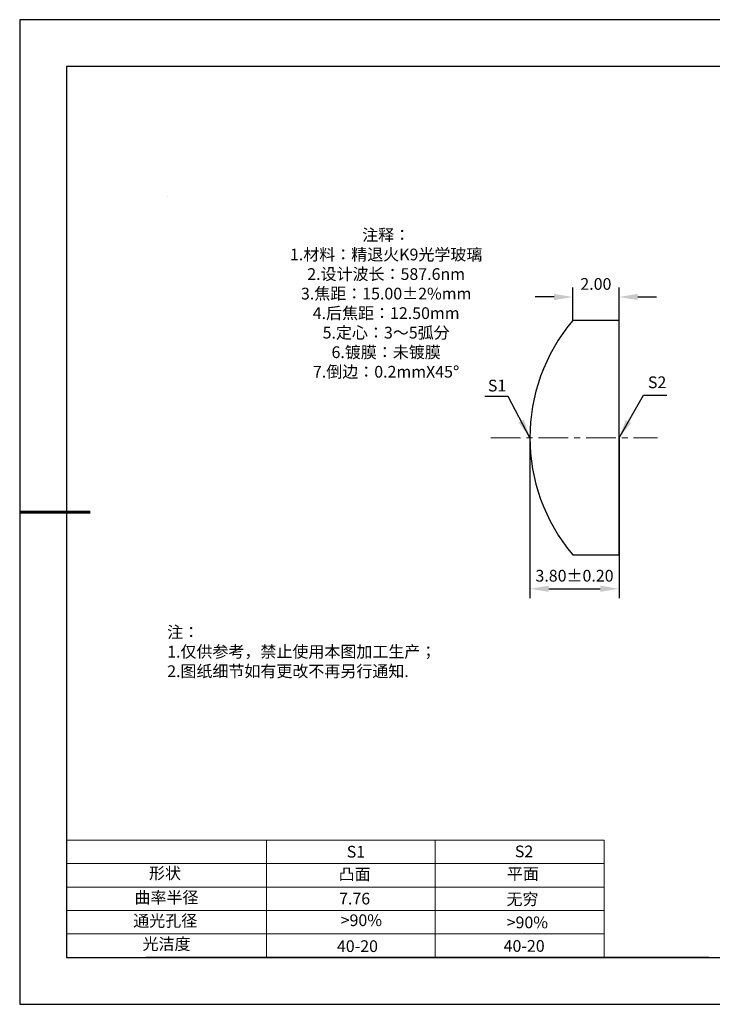
# Model space of a CAD drawing. Units: millimetres. Extents: x 0 to 297, y -2 to 208.
# Drawn here: x 0 to 147, y -2 to 208 of the extents above; entities that cross this region are included whole.
import ezdxf

# ---------------------------------------------------------------- set-up
doc = ezdxf.new("R2010")
doc.units = ezdxf.units.MM
doc.header["$PDSIZE"] = -1
doc.linetypes.add('CENTER', pattern=[10.16, 6.35, -1.27, 1.27, -1.27])
for name, color, linetype in [('1轮廓实线层', 7, 'Continuous'), ('6文字层', 3, 'Continuous'), ('细实线层', 7, 'Continuous')]:
    doc.layers.add(name, color=color, linetype=linetype)
for name, color, linetype, lineweight in [('2细线层', 4, 'Continuous', 15), ('3中心线层', 1, 'CENTER', 9), ('7标注层', 4, 'Continuous', 5), ('粗实线层', 7, 'Continuous', 25)]:
    doc.layers.add(name, color=color, linetype=linetype, lineweight=lineweight)
doc.styles.add('TH-GBD2M', font='calibri.ttf', dxfattribs={"width": 0.8, "height": 2.5})
doc.styles.add('标准', font='txt', dxfattribs={"height": 9.59})
doc.dimstyles.new('TH-GBD2M', dxfattribs={"dimtxt": 2.5, "dimasz": 4, "dimexe": 2, "dimexo": 0, "dimgap": 1.5, "dimtad": 1, "dimzin": 1, "dimdsep": 46, "dimtxsty": 'TH-GBD2M', "dimcen": 0, "dimclrt": 3, "dimadec": 0, "dimazin": 3, "dimtfac": 1, "dimtofl": 0, "dimtmove": 0, "dimatfit": 3, "dimfxl": 1, "dimtolj": 1, "dimtzin": 0, "dimarcsym": 0})

# ---------------------------------------------------------------- blocks, each defined once
blk = doc.blocks.new('*X6')
at = {"layer": '粗实线层'}
for p, q in [((-138.5, 95), (-138.5, -95)), ((138.5, 95), (-138.5, 95)), ((-138.5, -95), (138.5, -95))]:
    blk.add_line(p, q, dxfattribs=at)
at = {"layer": '粗实线层', "lineweight": 60}
blk.add_line((-148.5, 0), (-133.5, 0), dxfattribs=at)
at = {"layer": '细实线层'}
for p, q in [((148.5, 105), (-148.5, 105)), ((-148.5, 105), (-148.5, -105)), ((-148.5, -105), (148.5, -105))]:
    blk.add_line(p, q, dxfattribs=at)
blk = doc.blocks.new('*D18')
at = {"layer": '7标注层', "color": 0, "lineweight": -2, "transparency": 16777216}
for p, q in [((117.58, 144.03), (117.58, 151.05)), ((127.45, 144.03), (127.45, 151.05)), ((113.58, 149.05), (109.58, 149.05)), ((131.45, 149.05), (135.45, 149.05))]:
    blk.add_line(p, q, dxfattribs=at)
at = {"layer": '7标注层', "color": 0, "transparency": 16777216}
for points in [[(113.58, 149.71), (113.58, 148.38), (117.58, 149.05)], [(131.45, 149.71), (131.45, 148.38), (127.45, 149.05)]]:
    blk.add_solid(points, dxfattribs=at)
at = {"layer": 'Defpoints', "color": 0, "transparency": 16777216}
for p in [(127.45, 149.05), (117.58, 144.03), (127.45, 144.03)]:
    blk.add_point(p, dxfattribs=at)
at = {"layer": '7标注层', "color": 3, "transparency": 16777216, "insert": (122.51, 151.83), "char_height": 2.5, "attachment_point": 5, "style": 'TH-GBD2M'}
blk.add_mtext('\\A1;2.00', dxfattribs=at)
blk = doc.blocks.new('*D19')
at = {"layer": '7标注层', "color": 0, "lineweight": -2, "transparency": 16777216}
for p, q in [((108.45, 119), (108.45, 84.82)), ((127.45, 119), (127.45, 84.82)), ((112.45, 86.82), (123.45, 86.82))]:
    blk.add_line(p, q, dxfattribs=at)
at = {"layer": '7标注层', "color": 0, "transparency": 16777216}
for points in [[(112.45, 87.48), (112.45, 86.15), (108.45, 86.82)], [(123.45, 87.48), (123.45, 86.15), (127.45, 86.82)]]:
    blk.add_solid(points, dxfattribs=at)
at = {"layer": 'Defpoints', "color": 0, "transparency": 16777216}
for p in [(108.45, 119), (127.45, 119), (127.45, 86.82)]:
    blk.add_point(p, dxfattribs=at)
at = {"layer": '7标注层', "color": 3, "transparency": 16777216, "insert": (117.95, 89.6), "char_height": 2.5, "attachment_point": 5, "style": 'TH-GBD2M'}
blk.add_mtext('\\A1;3.80±0.20', dxfattribs=at)

msp = doc.modelspace()

# ---------------------------------------------------------------- linework, layer by layer
at = {"color": 7, "linetype": 'Continuous', "lineweight": 25}
for p, q in [((127.449, 144.035), (117.576, 144.035)), ((127.449, 94.035), (127.449, 144.035)), ((117.576, 94.035), (127.449, 94.035))]:
    msp.add_line(p, q, dxfattribs=at)
msp.add_arc((147.249, 119.035), 38.8, 139.88455, 220.11545, dxfattribs=at)
msp.add_arc((147.249, 119.035), 38.8, 139.88455, 220.11545, dxfattribs=at)
at = {"layer": '1轮廓实线层'}
msp.add_line((146.597, 8.194), (286.597, 8.194), dxfattribs=at)
at = {"layer": '2细线层'}
for p, q in [((9.597, 33.194), (124.243, 33.194)), ((52.243, 33.194), (52.243, 8.194)), ((88.243, 33.194), (88.243, 8.194)), ((124.243, 33.194), (124.243, 8.194)), ((9.597, 28.194), (124.243, 28.194)), ((9.597, 23.194), (124.243, 23.194)), ((9.597, 18.194), (124.243, 18.194)), ((9.597, 13.194), (124.243, 13.194))]:
    msp.add_line(p, q, dxfattribs=at)
at = {"layer": '3中心线层'}
msp.add_line((100.086, 119.005), (135.66, 119.005), dxfattribs=at)
at = {"layer": '6文字层', "color": 0}
msp.add_line((146.597, 8.194), (26.597, 8.194), dxfattribs=at)
at = {"layer": '7标注层'}
msp.add_line((31.057, 170.495), (31.057, 170.495), dxfattribs=at)

# ---------------------------------------------------------------- block references
at = {"layer": '粗实线层'}
msp.add_blockref('*X6', (148.097, 103.194), dxfattribs=at)

# ---------------------------------------------------------------- texts
at = {"layer": '6文字层', "color": 3, "insert": (77.77, 147.589), "char_height": 2.5, "attachment_point": 5}
msp.add_mtext_dynamic_manual_height_columns('{\\fSimSun|b0|i0|c134|p2;注释：\\fSimSun|b0|i0|c0|p2; \\P\\fSimSun|b0|i0|c134|p2;1.材料：精退火K9光学玻璃\\fSimSun|b0|i0|c0|p2;                                              \\P\\fSimSun|b0|i0|c134|p2;2.设计波长：\\fSimSun|b0|i0|c0|p2;587.6nm         \\P\\fSimSun|b0|i0|c134|p2;3.焦距：15.00\\fAdobe Pi Std|b0|i0|c134|p0;\\C256;±\\fSimSun|b0|i0|c134|p2;\\C3;2%\\H0.99999x;mm\\P4.后焦距：12.50mm\\fSimSun|b0|i0|c0|p2;     \\P\\fSimSun|b0|i0|c134|p2;5.定心：3～5弧分\\P6.镀膜：未镀膜\\fSimSun|b0|i0|c0|p2;  \\fSimSun|b0|i0|c134|p2;\\P7.倒边：0.2mm\\f@SimSun|b0|i0|c0|p2;\\C256;X\\f@SimSun|b0|i0|c134|p2;45\\fAdobe Pi Std|b0|i0|c134|p0;\\H1.0833x;°}', width=93.42571, gutter_width=1, heights=[126.523], dxfattribs=at)
at = {"layer": '6文字层', "insert": (31.057, 78.823), "char_height": 2.5, "attachment_point": 1, "style": '标准'}
msp.add_mtext_dynamic_manual_height_columns('{\\fSimSun|b1|i0|c134|p2;\\C1;注：\\P1.仅供参考，禁止使用本图加工生产；\\P2.图纸细节如有更改不再另行通知.}', width=119.68608, gutter_width=1, heights=[0], dxfattribs=at)
at = {"layer": '6文字层', "attachment_point": 1}
for s, width, gutter_width, heights, insert, char_height in [('{\\fSimSun|b0|i0|c0|p2;S1}', 24.72262, 17.5, [0], (69.368, 31.984), 2.5), ('{\\fSimSun|b0|i0|c0|p2;S2}', 21.29572, 17.5, [0], (105.229, 32.053), 2.5), ('{\\fSimSun|b0|i0|c134|p2;形状}', 13.96779, 17.5, [0], (27.177, 27.403), 2.5), ('{\\fSimSun|b0|i0|c134|p2;凸面}', 21.8361, 17.5, [0], (67.636, 27.187), 2.5), ('{\\fSimSun|b0|i0|c134|p2;平面}', 16.12894, 17.5, [0], (103.527, 27.278), 2.5), ('{\\fSimSun|b0|i0|c134|p2;曲率半径}', 14.91976, 17.5, [0], (24.085, 22.232), 2.5), ('{\\fSimSun|b0|i0|c134|p2;\\C3;7.76}', 7.48611, 12.5, [0], (67.73, 21.985), 2.5), ('\\pt10;{\\fSimSun|b0|i0|c134|p2;无穷}', 35.36398, 17.5, [5], (103.441, 21.879), 2.5), ('{\\fSimSun|b0|i0|c134|p2;通光孔径}', 15.56923, 17.5, [0], (23.819, 17.258), 2.5), ('{\\fSimSun|b0|i0|c134|p2;\\C3;>90%}', 25.43244, 17.5, [0], (68.066, 17.378), 2.5), ('{\\fSimSun|b0|i0|c134|p2;\\C3;>90%}', 25.43244, 17.5, [0], (103.477, 16.914), 2.5), ('{\\fSimSun|b0|i0|c134|p2;光洁度}', 16.39629, 17.5, [0], (25.815, 12.309), 2.5), ('{\\fSimSun|b0|i0|c134|p2;\\H1.25x;40-\\H1x;20}', 19.16365, 17.5, [0], (67.272, 11.848), 2), ('{\\fSimSun|b0|i0|c134|p2;\\H1.25x;40-\\H1x;20}', 19.16365, 17.5, [0], (102.833, 11.893), 2)]:
    msp.add_mtext_dynamic_manual_height_columns(s, width=width, gutter_width=gutter_width, heights=heights, dxfattribs=dict(at, insert=insert, char_height=char_height))
at = {"layer": '7标注层', "color": 3, "char_height": 2.5, "attachment_point": 5, "style": 'TH-GBD2M'}
for s, insert in [('\\A1;S1', (101.427, 130.159)), ('\\A1;S2', (135.572, 130.862))]:
    msp.add_mtext(s, dxfattribs=dict(at, insert=insert))

# ---------------------------------------------------------------- dimensions: what is measured, and where the dimension line sits
at = {"layer": '7标注层'}
dim = msp.add_linear_dim(base=(127.449, 149.047), p1=(117.576, 144.035), p2=(127.449, 144.035), text='2.00', dimstyle='TH-GBD2M', override={"dimlfac": 0.2}, dxfattribs=at)
dim.commit()
dim.dimension.update_dxf_attribs({"geometry": '*D18', "text_midpoint": (122.512, 151.828)})
dim = msp.add_linear_dim(base=(127.449, 86.816), p1=(108.449, 119.005), p2=(127.449, 119.005), dimstyle='TH-GBD2M', override={"dimlfac": 0.2, "dimtol": 1, "dimtp": 0.2, "dimtm": 0.2}, dxfattribs=at)
dim.commit()
dim.dimension.update_dxf_attribs({"geometry": '*D19', "text_midpoint": (117.949, 89.597)})

# ---------------------------------------------------------------- leaders
for points in [[(108.449, 119.035), (103.828, 127.835), (98.803, 127.835)], [(127.449, 119.005), (132.637, 128.081), (137.663, 128.081)]]:
    msp.add_leader(points, dimstyle='TH-GBD2M', override={"dimgap": 1.5, "dimtad": 0, "dimtxsty": 'TH-GBD2M'}, dxfattribs=at)

doc.saveas('drawing.dxf')
